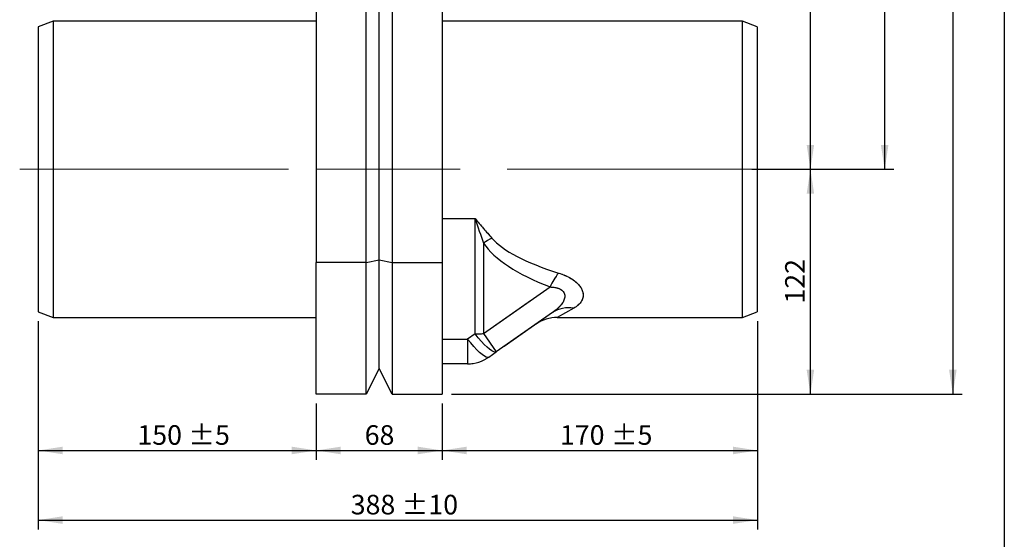
# Model space of a CAD drawing. Units: millimetres. Extents: x 8 to 201, y 4 to 288.
# Drawn here: x 95 to 201, y 123 to 179 of the extents above; entities that cross this region are included whole.
import ezdxf

# ---------------------------------------------------------------- set-up
doc = ezdxf.new("R2010")
doc.units = ezdxf.units.MM
doc.linetypes.add('CENTERX2', pattern=[20.32, 12.7, -2.54, 2.54, -2.54])
doc.linetypes.add('PHANTOM', pattern=[12.7, 6.35, -1.27, 1.27, -1.27, 1.27, -1.27])
doc.layers.add('FORMAT', color=7, linetype='Continuous')
doc.styles.add('SLDTEXTSTYLE2', font='TXT', dxfattribs={"width": 0.75})
doc.dimstyles.new('SLDDIMSTYLE0', dxfattribs={"dimtxt": 2.116667, "dimasz": 2.64, "dimexe": 0, "dimexo": 0.0625, "dimgap": 0.529167, "dimtad": 1, "dimdec": 1, "dimlfac": 5, "dimrnd": 1e-09, "dimzin": 12, "dimdsep": 46, "dimtxsty": 'SLDTEXTSTYLE2', "dimsah": 1, "dimcen": 0.09, "dimadec": 0, "dimazin": 3, "dimtol": 1, "dimtp": 5, "dimtm": 5, "dimtfac": 1, "dimtdec": 1, "dimtofl": 0, "dimtmove": 0, "dimatfit": 3, "dimfxl": 0, "dimfrac": 2, "dimtolj": 1, "dimarcsym": 0})
doc.dimstyles.new('SLDDIMSTYLE1', dxfattribs={"dimtxt": 2.116667, "dimasz": 2.64, "dimexe": 0, "dimexo": 0.0625, "dimgap": 0.529167, "dimtad": 1, "dimdec": 1, "dimlfac": 5, "dimrnd": 1e-09, "dimzin": 12, "dimdsep": 46, "dimtxsty": 'SLDTEXTSTYLE2', "dimsah": 1, "dimcen": 0.09, "dimadec": 0, "dimazin": 3, "dimtfac": 1, "dimtdec": 1, "dimtmove": 0, "dimatfit": 0, "dimfxl": 0, "dimfrac": 2, "dimtolj": 1, "dimtzin": 12, "dimarcsym": 0})
doc.dimstyles.new('SLDDIMSTYLE2', dxfattribs={"dimtxt": 2.116667, "dimasz": 2.64, "dimexe": 0, "dimexo": 0.0625, "dimgap": 0.529167, "dimtad": 1, "dimdec": 1, "dimlfac": 5, "dimrnd": 1e-09, "dimzin": 12, "dimdsep": 46, "dimtxsty": 'SLDTEXTSTYLE2', "dimsah": 1, "dimcen": 0.09, "dimadec": 0, "dimazin": 3, "dimtol": 1, "dimtp": 10, "dimtm": 10, "dimtfac": 1, "dimtdec": 1, "dimtofl": 0, "dimtmove": 0, "dimatfit": 3, "dimfxl": 0, "dimfrac": 2, "dimtolj": 1, "dimarcsym": 0})
doc.dimstyles.new('SLDDIMSTYLE3', dxfattribs={"dimtxt": 2.116667, "dimasz": 2.64, "dimexe": 0, "dimexo": 0.0625, "dimgap": 0.529167, "dimtad": 1, "dimdec": 0, "dimlfac": 5, "dimrnd": 1e-09, "dimzin": 12, "dimdsep": 46, "dimtxsty": 'SLDTEXTSTYLE2', "dimsah": 1, "dimcen": 0.09, "dimadec": 0, "dimazin": 3, "dimtfac": 1, "dimtdec": 0, "dimtofl": 0, "dimtmove": 0, "dimatfit": 3, "dimfxl": 0, "dimfrac": 2, "dimtolj": 1, "dimtzin": 12, "dimarcsym": 0})
doc.dimstyles.new('SLDDIMSTYLE4', dxfattribs={"dimtxt": 2.116667, "dimasz": 2.64, "dimexe": 0, "dimexo": 0.0625, "dimgap": 0.529167, "dimtad": 1, "dimdec": 1, "dimlfac": 5, "dimrnd": 1e-09, "dimzin": 12, "dimdsep": 46, "dimtxsty": 'SLDTEXTSTYLE2', "dimsah": 1, "dimcen": 0.09, "dimadec": 0, "dimazin": 3, "dimtfac": 1, "dimtdec": 1, "dimtofl": 0, "dimtmove": 0, "dimatfit": 3, "dimfxl": 0, "dimfrac": 2, "dimtolj": 1, "dimtzin": 12, "dimarcsym": 0})
doc.dimstyles.new('SLDDIMSTYLE5', dxfattribs={"dimtxt": 2.116667, "dimasz": 2.64, "dimexe": 0, "dimexo": 0.0625, "dimgap": 0.529167, "dimtad": 1, "dimdec": 0, "dimlfac": 5, "dimrnd": 1e-09, "dimzin": 12, "dimdsep": 46, "dimtxsty": 'SLDTEXTSTYLE2', "dimsah": 1, "dimcen": 0.09, "dimadec": 0, "dimazin": 3, "dimtol": 1, "dimtp": 10, "dimtm": 10, "dimtfac": 1, "dimtdec": 0, "dimtofl": 0, "dimtmove": 0, "dimatfit": 3, "dimfxl": 0, "dimfrac": 2, "dimtolj": 1, "dimarcsym": 0})

# ---------------------------------------------------------------- blocks, each defined once
blk = doc.blocks.new('_D')
at = {"layer": 'FORMAT'}
for p, q in [((96.75, 146.12), (96.75, 131.15)), ((126.75, 137.22), (126.75, 131.15)), ((96.75, 132.15), (126.75, 132.15))]:
    blk.add_line(p, q, dxfattribs=at)
for points in [[(96.75, 132.15), (99.39, 131.74), (99.39, 132.56)], [(126.75, 132.15), (124.11, 132.56), (124.11, 131.74)]]:
    blk.add_solid(points, dxfattribs=at)
at = {"layer": 'FORMAT', "char_height": 2.117, "attachment_point": 1, "style": 'SLDTEXTSTYLE2'}
for s, insert in [('±5', (112.94, 134.88)), ('150', (107.45, 134.88))]:
    blk.add_mtext(s, dxfattribs=dict(at, insert=insert))
blk = doc.blocks.new('_D_1')
at = {"layer": 'FORMAT'}
for p, q in [((126.75, 137.22), (126.75, 131.15)), ((140.35, 137.22), (140.35, 131.15)), ((126.75, 132.15), (140.35, 132.15))]:
    blk.add_line(p, q, dxfattribs=at)
for points in [[(126.75, 132.15), (129.39, 131.74), (129.39, 132.56)], [(140.35, 132.15), (137.71, 132.56), (137.71, 131.74)]]:
    blk.add_solid(points, dxfattribs=at)
at = {"layer": 'FORMAT', "insert": (131.98, 134.88), "char_height": 2.117, "attachment_point": 1, "style": 'SLDTEXTSTYLE2'}
blk.add_mtext('68', dxfattribs=at)
blk = doc.blocks.new('_D_2')
at = {"layer": 'FORMAT'}
for p, q in [((174.35, 146.12), (174.35, 131.15)), ((140.35, 137.22), (140.35, 131.15)), ((140.35, 132.15), (174.35, 132.15))]:
    blk.add_line(p, q, dxfattribs=at)
for points in [[(140.35, 132.15), (142.99, 131.74), (142.99, 132.56)], [(174.35, 132.15), (171.71, 132.56), (171.71, 131.74)]]:
    blk.add_solid(points, dxfattribs=at)
at = {"layer": 'FORMAT', "char_height": 2.117, "attachment_point": 1, "style": 'SLDTEXTSTYLE2'}
for s, insert in [('±5', (158.54, 134.88)), ('170', (153.05, 134.88))]:
    blk.add_mtext(s, dxfattribs=dict(at, insert=insert))
blk = doc.blocks.new('_D_3')
at = {"layer": 'FORMAT'}
for p, q in [((96.75, 146.12), (96.75, 123.63)), ((174.35, 146.12), (174.35, 123.63)), ((96.75, 124.63), (174.35, 124.63))]:
    blk.add_line(p, q, dxfattribs=at)
for points in [[(96.75, 124.63), (99.39, 124.22), (99.39, 125.04)], [(174.35, 124.63), (171.71, 125.04), (171.71, 124.22)]]:
    blk.add_solid(points, dxfattribs=at)
at = {"layer": 'FORMAT', "char_height": 2.117, "attachment_point": 1, "style": 'SLDTEXTSTYLE2'}
for s, insert in [('±10', (135.96, 127.36)), ('388', (130.47, 127.36))]:
    blk.add_mtext(s, dxfattribs=dict(at, insert=insert))
blk = doc.blocks.new('_D_4')
at = {"layer": 'FORMAT'}
for p, q in [((173.75, 162.52), (181.08, 162.52)), ((180.08, 138.22), (180.08, 162.52)), ((141.35, 138.22), (181.08, 138.22))]:
    blk.add_line(p, q, dxfattribs=at)
for points in [[(180.08, 162.52), (179.67, 159.88), (180.48, 159.88)], [(180.08, 138.22), (180.48, 140.86), (179.67, 140.86)]]:
    blk.add_solid(points, dxfattribs=at)
at = {"layer": 'FORMAT', "insert": (177.35, 148.02), "char_height": 2.117, "attachment_point": 1, "rotation": 90, "style": 'SLDTEXTSTYLE2'}
blk.add_mtext('122', dxfattribs=at)
blk = doc.blocks.new('_D_5')
at = {"layer": 'FORMAT'}
for p, q in [((149.33, 248.32), (181.08, 248.32)), ((180.08, 162.52), (180.08, 248.32)), ((173.75, 162.52), (181.08, 162.52))]:
    blk.add_line(p, q, dxfattribs=at)
for centre, start, end in [((178.39, 204.4), 63.4349, 116.5651), ((178.39, 206.44), 243.4349, 296.5651)]:
    blk.add_arc(centre, 3.76, start, end, dxfattribs=at)
for points in [[(180.08, 248.32), (179.67, 245.68), (180.48, 245.68)], [(180.08, 162.52), (180.48, 165.16), (179.67, 165.16)]]:
    blk.add_solid(points, dxfattribs=at)
at = {"layer": 'FORMAT', "insert": (177.35, 203.07), "char_height": 2.117, "attachment_point": 1, "rotation": 90, "style": 'SLDTEXTSTYLE2'}
blk.add_mtext('429', dxfattribs=at)
blk = doc.blocks.new('_D_6')
at = {"layer": 'FORMAT'}
for p, q in [((137.05, 280.48), (189.09, 280.48)), ((188.09, 162.52), (188.09, 280.48)), ((173.75, 162.52), (189.09, 162.52))]:
    blk.add_line(p, q, dxfattribs=at)
for centre, start, end in [((186.41, 220.48), 63.4349, 116.5651), ((186.41, 222.52), 243.4349, 296.5651)]:
    blk.add_arc(centre, 3.76, start, end, dxfattribs=at)
for points in [[(188.09, 280.48), (187.68, 277.84), (188.5, 277.84)], [(188.09, 162.52), (188.5, 165.16), (187.68, 165.16)]]:
    blk.add_solid(points, dxfattribs=at)
at = {"layer": 'FORMAT', "insert": (185.36, 219.15), "char_height": 2.117, "attachment_point": 1, "rotation": 90, "style": 'SLDTEXTSTYLE2'}
blk.add_mtext('590', dxfattribs=at)
blk = doc.blocks.new('_D_7')
at = {"layer": 'FORMAT'}
for p, q in [((137.05, 280.48), (196.44, 280.48)), ((195.44, 280.48), (195.44, 138.22)), ((141.35, 138.22), (196.44, 138.22))]:
    blk.add_line(p, q, dxfattribs=at)
for points in [[(195.44, 280.48), (195.04, 277.84), (195.85, 277.84)], [(195.44, 138.22), (195.85, 140.86), (195.04, 140.86)]]:
    blk.add_solid(points, dxfattribs=at)
at = {"layer": 'FORMAT', "char_height": 2.117, "attachment_point": 1, "rotation": 90, "style": 'SLDTEXTSTYLE2'}
for s, insert in [('±10', (192.72, 209.76)), ('711', (192.72, 204.28))]:
    blk.add_mtext(s, dxfattribs=dict(at, insert=insert))

msp = doc.modelspace()

# ---------------------------------------------------------------- linework, layer by layer
at = {"color": 7, "linetype": 'Continuous', "lineweight": 25}
for p, q in [((201, 288), (201, 4)), ((126.747, 219.119), (126.747, 152.459)), ((132.147, 152.459), (132.147, 219.119)), ((133.547, 152.741), (133.547, 219.119)), ((134.947, 219.119), (134.947, 152.459)), ((140.347, 219.119), (140.347, 152.459)), ((98.347, 178.519), (96.747, 177.919)), ((126.747, 178.519), (98.347, 178.519)), ((98.347, 178.519), (98.347, 146.519)), ((172.747, 178.519), (140.347, 178.519)), ((174.347, 177.919), (172.747, 178.519)), ((172.747, 146.519), (172.747, 178.519)), ((96.747, 177.919), (96.747, 147.119)), ((174.347, 177.919), (174.347, 147.119)), ((140.347, 157.204), (143.888, 157.204)), ((143.888, 144.743), (143.888, 157.204)), ((144.794, 154.525), (144.794, 144.777)), ((132.147, 152.459), (126.747, 152.459)), ((126.747, 138.219), (126.747, 152.459)), ((132.147, 152.459), (133.547, 152.741)), ((132.147, 138.219), (132.147, 152.459)), ((133.547, 141.019), (133.547, 152.741)), ((133.547, 152.741), (134.947, 152.459)), ((134.947, 152.459), (134.947, 138.219)), ((134.947, 152.459), (140.347, 152.459)), ((140.347, 152.459), (140.347, 138.219)), ((144.794, 144.777), (151.981, 149.81)), ((96.747, 147.119), (98.347, 146.519)), ((152.237, 147.035), (146.182, 142.795)), ((154.531, 147.51), (152.762, 146.519)), ((172.747, 146.519), (174.347, 147.119)), ((98.347, 146.519), (126.747, 146.519)), ((152.762, 146.519), (172.747, 146.519)), ((143.888, 144.743), (143.086, 144.181)), ((144.794, 144.777), (146.182, 142.795)), ((140.347, 144.181), (143.086, 144.181)), ((143.086, 144.181), (143.086, 141.51)), ((145.38, 142.233), (146.182, 142.795)), ((143.086, 141.51), (140.347, 141.51)), ((133.547, 141.019), (132.147, 138.219)), ((134.947, 138.219), (133.547, 141.019)), ((132.147, 138.219), (126.747, 138.219)), ((134.947, 138.219), (140.347, 138.219))]:
    msp.add_line(p, q, dxfattribs=at)
at = {"color": 7, "linetype": 'PHANTOM', "lineweight": 18}
for p, q in [((126.747, 219.119), (126.747, 152.459)), ((126.747, 219.119), (126.747, 152.459)), ((132.147, 152.459), (132.147, 219.119)), ((132.147, 152.459), (132.147, 219.119)), ((133.547, 152.741), (133.547, 219.119)), ((133.547, 152.741), (133.547, 219.119)), ((134.947, 219.119), (134.947, 152.459)), ((134.947, 219.119), (134.947, 152.459)), ((140.347, 219.119), (140.347, 152.459)), ((140.347, 219.119), (140.347, 152.459)), ((98.347, 178.519), (96.747, 177.919)), ((98.347, 178.519), (96.747, 177.919)), ((126.747, 178.519), (98.347, 178.519)), ((98.347, 178.519), (98.347, 146.519)), ((126.747, 178.519), (98.347, 178.519)), ((98.347, 178.519), (98.347, 146.519)), ((172.747, 178.519), (140.347, 178.519)), ((172.747, 178.519), (140.347, 178.519)), ((174.347, 177.919), (172.747, 178.519)), ((172.747, 146.519), (172.747, 178.519)), ((174.347, 177.919), (172.747, 178.519)), ((172.747, 146.519), (172.747, 178.519)), ((96.747, 177.919), (96.747, 147.119)), ((96.747, 177.919), (96.747, 147.119)), ((174.347, 177.919), (174.347, 147.119)), ((174.347, 177.919), (174.347, 147.119)), ((140.347, 157.204), (143.888, 157.204)), ((140.347, 157.204), (143.888, 157.204)), ((143.888, 144.743), (143.888, 157.204)), ((143.888, 144.743), (143.888, 157.204)), ((144.794, 154.525), (144.794, 144.777)), ((144.794, 154.525), (144.794, 144.777)), ((132.147, 152.459), (126.747, 152.459)), ((126.747, 138.219), (126.747, 152.459)), ((132.147, 152.459), (126.747, 152.459)), ((126.747, 138.219), (126.747, 152.459)), ((132.147, 152.459), (133.547, 152.741)), ((132.147, 152.459), (133.547, 152.741)), ((132.147, 138.219), (132.147, 152.459)), ((132.147, 138.219), (132.147, 152.459)), ((133.547, 141.019), (133.547, 152.741)), ((133.547, 152.741), (134.947, 152.459)), ((133.547, 141.019), (133.547, 152.741)), ((133.547, 152.741), (134.947, 152.459)), ((134.947, 152.459), (134.947, 138.219)), ((134.947, 152.459), (140.347, 152.459)), ((134.947, 152.459), (134.947, 138.219)), ((134.947, 152.459), (140.347, 152.459)), ((140.347, 152.459), (140.347, 138.219)), ((140.347, 152.459), (140.347, 138.219)), ((144.794, 144.777), (151.981, 149.81)), ((144.794, 144.777), (151.981, 149.81)), ((96.747, 147.119), (98.347, 146.519)), ((96.747, 147.119), (98.347, 146.519)), ((152.237, 147.035), (146.182, 142.795)), ((152.237, 147.035), (146.182, 142.795)), ((154.531, 147.51), (152.762, 146.519)), ((154.531, 147.51), (152.762, 146.519)), ((172.747, 146.519), (174.347, 147.119)), ((172.747, 146.519), (174.347, 147.119)), ((98.347, 146.519), (126.747, 146.519)), ((98.347, 146.519), (126.747, 146.519)), ((152.762, 146.519), (172.747, 146.519)), ((152.762, 146.519), (172.747, 146.519)), ((143.888, 144.743), (143.086, 144.181)), ((143.888, 144.743), (143.086, 144.181)), ((144.794, 144.777), (146.182, 142.795)), ((144.794, 144.777), (146.182, 142.795)), ((140.347, 144.181), (143.086, 144.181)), ((140.347, 144.181), (143.086, 144.181)), ((143.086, 144.181), (143.086, 141.51)), ((143.086, 144.181), (143.086, 141.51)), ((145.38, 142.233), (146.182, 142.795)), ((145.38, 142.233), (146.182, 142.795)), ((143.086, 141.51), (140.347, 141.51)), ((143.086, 141.51), (140.347, 141.51)), ((133.547, 141.019), (132.147, 138.219)), ((133.547, 141.019), (132.147, 138.219)), ((134.947, 138.219), (133.547, 141.019)), ((134.947, 138.219), (133.547, 141.019)), ((132.147, 138.219), (126.747, 138.219)), ((132.147, 138.219), (126.747, 138.219)), ((134.947, 138.219), (140.347, 138.219)), ((134.947, 138.219), (140.347, 138.219))]:
    msp.add_line(p, q, dxfattribs=at)
at = {"color": 7, "linetype": 'Continuous', "lineweight": 25, "flags": 128}
for points in [[(146.182, 142.795), (146.065, 142.763), (145.903, 142.801), (145.7, 142.905), (145.459, 143.075), (145.186, 143.308), (144.885, 143.597), (144.565, 143.937), (144.23, 144.322), (143.888, 144.743)], [(145.38, 142.233), (145.263, 142.202), (145.101, 142.239), (144.898, 142.344), (144.657, 142.514), (144.383, 142.746), (144.083, 143.035), (143.762, 143.376), (143.427, 143.76), (143.086, 144.181)]]:
    msp.add_lwpolyline(points, dxfattribs=at)
at = {"color": 7, "linetype": 'PHANTOM', "lineweight": 18, "flags": 128}
for points in [[(146.182, 142.795), (146.065, 142.763), (145.903, 142.801), (145.7, 142.905), (145.459, 143.075), (145.186, 143.308), (144.885, 143.597), (144.565, 143.937), (144.23, 144.322), (143.888, 144.743)], [(146.182, 142.795), (146.065, 142.763), (145.903, 142.801), (145.7, 142.905), (145.459, 143.075), (145.186, 143.308), (144.885, 143.597), (144.565, 143.937), (144.23, 144.322), (143.888, 144.743)], [(145.38, 142.233), (145.263, 142.202), (145.101, 142.239), (144.898, 142.344), (144.657, 142.514), (144.383, 142.746), (144.083, 143.035), (143.762, 143.376), (143.427, 143.76), (143.086, 144.181)], [(145.38, 142.233), (145.263, 142.202), (145.101, 142.239), (144.898, 142.344), (144.657, 142.514), (144.383, 142.746), (144.083, 143.035), (143.762, 143.376), (143.427, 143.76), (143.086, 144.181)]]:
    msp.add_lwpolyline(points, dxfattribs=at)
at = {"color": 7, "linetype": 'Continuous', "lineweight": 25}
for centre, radius, start, end in [((150.443, 146.451), 9.854, 118.76863, 124.97557), ((159.841, 146.108), 8.688, 143.16696, 154.78047), ((153.959, 144.502), 3.062, 79.21889, 124.20243), ((152.762, 142.519), 4, 89.75344, 125), ((143.892, 156.536), 11.794, 269.97976, 274.38619), ((143.086, 145.51), 4, 270, 305)]:
    msp.add_arc(centre, radius, start, end, dxfattribs=at)
at = {"color": 7, "linetype": 'PHANTOM', "lineweight": 18}
for centre, radius, start, end in [((150.443, 146.451), 9.854, 118.76863, 124.97557), ((150.443, 146.451), 9.854, 118.76863, 124.97557), ((159.841, 146.108), 8.688, 143.16696, 154.78047), ((159.841, 146.108), 8.688, 143.16696, 154.78047), ((153.959, 144.502), 3.062, 79.21889, 124.20243), ((153.959, 144.502), 3.062, 79.21889, 124.20243), ((152.762, 142.519), 4, 89.75344, 125), ((152.762, 142.519), 4, 89.75344, 125), ((143.892, 156.536), 11.794, 269.97976, 274.38619), ((143.892, 156.536), 11.794, 269.97976, 274.38619), ((143.086, 145.51), 4, 270, 305), ((143.086, 145.51), 4, 270, 305)]:
    msp.add_arc(centre, radius, start, end, dxfattribs=at)
at = {"color": 7, "linetype": 'Continuous', "lineweight": 25}
for centre, major_axis, ratio, start_param, end_param in [((229.891, 163.813), (85.978, 6.976), 0.2180099, 3.2682454, 3.5609234), ((230.797, 162.519), (85.986, 5.482), 0.1748122, 3.2747862, 3.5674643)]:
    msp.add_ellipse(centre, major_axis=major_axis, ratio=ratio, start_param=start_param, end_param=end_param, dxfattribs=at)
at = {"color": 7, "linetype": 'PHANTOM', "lineweight": 18}
for centre, major_axis, ratio, start_param, end_param in [((229.891, 163.813), (85.978, 6.976), 0.2180099, 3.2682454, 3.5609234), ((229.891, 163.813), (85.978, 6.976), 0.2180099, 3.2682454, 3.5609234), ((230.797, 162.519), (85.986, 5.482), 0.1748122, 3.2747862, 3.5674643), ((230.797, 162.519), (85.986, 5.482), 0.1748122, 3.2747862, 3.5674643)]:
    msp.add_ellipse(centre, major_axis=major_axis, ratio=ratio, start_param=start_param, end_param=end_param, dxfattribs=at)
at = {"color": 7, "linetype": 'Continuous', "lineweight": 25}
for points, knots in [([(143.888, 157.204), (143.89, 157.201), (144.194, 156.839), (144.802, 156.122), (145.4, 155.434), (145.7, 155.089)], [0, 0, 0, 0, 0.00385997, 0.50112963, 1, 1, 1, 1]), ([(143.888, 157.204), (143.889, 157.2), (144.192, 156.296), (144.494, 155.409), (144.794, 154.525)], [0, 0, 0, 0, 0.00421886, 1, 1, 1, 1]), ([(152.887, 151.316), (153.126, 151.234), (153.601, 151.071), (154.228, 150.752), (154.751, 150.386), (155.138, 150.002), (155.391, 149.615), (155.549, 149.19), (155.565, 148.736), (155.398, 148.266), (155.06, 147.847), (154.708, 147.622), (154.531, 147.51)], [0, 0, 0, 0, 0.0945435, 0.1889363, 0.2769138, 0.3648108, 0.4429257, 0.5210817, 0.6331212, 0.7453924, 0.8726031, 1, 1, 1, 1]), ([(151.981, 149.81), (152.119, 149.802), (152.394, 149.785), (152.71, 149.719), (153.035, 149.608), (153.291, 149.457), (153.522, 149.175), (153.582, 148.925), (153.562, 148.604), (153.453, 148.277), (153.169, 147.85), (152.768, 147.429), (152.414, 147.166), (152.237, 147.035)], [0, 0, 0, 0, 0.0740394, 0.1478802, 0.1793392, 0.2752306, 0.3309246, 0.4403266, 0.4736553, 0.5905828, 0.7080243, 0.853916, 1, 1, 1, 1])]:
    msp.add_open_spline(points, degree=3, knots=knots, dxfattribs=at)
at = {"color": 7, "linetype": 'PHANTOM', "lineweight": 18}
for points, knots in [([(143.888, 157.204), (143.89, 157.201), (144.194, 156.839), (144.802, 156.122), (145.4, 155.434), (145.7, 155.089)], [0, 0, 0, 0, 0.00385997, 0.50112963, 1, 1, 1, 1]), ([(143.888, 157.204), (143.889, 157.2), (144.192, 156.296), (144.494, 155.409), (144.794, 154.525)], [0, 0, 0, 0, 0.00421886, 1, 1, 1, 1]), ([(143.888, 157.204), (143.89, 157.201), (144.194, 156.839), (144.802, 156.122), (145.4, 155.434), (145.7, 155.089)], [0, 0, 0, 0, 0.00385997, 0.50112963, 1, 1, 1, 1]), ([(143.888, 157.204), (143.889, 157.2), (144.192, 156.296), (144.494, 155.409), (144.794, 154.525)], [0, 0, 0, 0, 0.00421886, 1, 1, 1, 1]), ([(152.887, 151.316), (153.126, 151.234), (153.601, 151.071), (154.228, 150.752), (154.751, 150.386), (155.138, 150.002), (155.391, 149.615), (155.549, 149.19), (155.565, 148.736), (155.398, 148.266), (155.06, 147.847), (154.708, 147.622), (154.531, 147.51)], [0, 0, 0, 0, 0.0945435, 0.1889363, 0.2769138, 0.3648108, 0.4429257, 0.5210817, 0.6331212, 0.7453924, 0.8726031, 1, 1, 1, 1]), ([(152.887, 151.316), (153.126, 151.234), (153.601, 151.071), (154.228, 150.752), (154.751, 150.386), (155.138, 150.002), (155.391, 149.615), (155.549, 149.19), (155.565, 148.736), (155.398, 148.266), (155.06, 147.847), (154.708, 147.622), (154.531, 147.51)], [0, 0, 0, 0, 0.0945435, 0.1889363, 0.2769138, 0.3648108, 0.4429257, 0.5210817, 0.6331212, 0.7453924, 0.8726031, 1, 1, 1, 1]), ([(151.981, 149.81), (152.119, 149.802), (152.394, 149.785), (152.71, 149.719), (153.035, 149.608), (153.291, 149.457), (153.522, 149.175), (153.582, 148.925), (153.562, 148.604), (153.453, 148.277), (153.169, 147.85), (152.768, 147.429), (152.414, 147.166), (152.237, 147.035)], [0, 0, 0, 0, 0.0740394, 0.1478802, 0.1793392, 0.2752306, 0.3309246, 0.4403266, 0.4736553, 0.5905828, 0.7080243, 0.853916, 1, 1, 1, 1]), ([(151.981, 149.81), (152.119, 149.802), (152.394, 149.785), (152.71, 149.719), (153.035, 149.608), (153.291, 149.457), (153.522, 149.175), (153.582, 148.925), (153.562, 148.604), (153.453, 148.277), (153.169, 147.85), (152.768, 147.429), (152.414, 147.166), (152.237, 147.035)], [0, 0, 0, 0, 0.0740394, 0.1478802, 0.1793392, 0.2752306, 0.3309246, 0.4403266, 0.4736553, 0.5905828, 0.7080243, 0.853916, 1, 1, 1, 1])]:
    msp.add_open_spline(points, degree=3, knots=knots, dxfattribs=at)
at = {"layer": 'FORMAT', "linetype": 'CENTERX2', "lineweight": 18, "ltscale": 2}
for p, q in [((98.347, 162.519), (94.747, 162.519)), ((98.347, 162.519), (126.747, 162.519)), ((132.147, 162.519), (126.747, 162.519)), ((132.147, 162.519), (133.547, 162.519)), ((134.947, 162.519), (133.547, 162.519)), ((134.947, 162.519), (140.347, 162.519)), ((172.747, 162.519), (140.347, 162.519)), ((172.747, 162.519), (176.347, 162.519))]:
    msp.add_line(p, q, dxfattribs=at)

# ---------------------------------------------------------------- dimensions: what is measured, and where the dimension line sits
at = {"layer": 'FORMAT'}
for base, p2, dimstyle, picture, middle in [((188.088, 280.481), (136.054, 280.481), 'SLDDIMSTYLE3', '_D_6', (188.088, 221.5)), ((180.076, 248.32), (148.33, 248.32), 'SLDDIMSTYLE4', '_D_5', (180.076, 205.419))]:
    dim = msp.add_linear_dim(base=base, p1=(172.747, 162.519), p2=p2, angle=90, text='(<>)', dimstyle=dimstyle, dxfattribs=at)
    dim.commit()
    dim.dimension.update_dxf_attribs({"geometry": picture, "text_midpoint": middle, "dimtype": 160})
for base, p1, p2, dimstyle, picture, middle in [((195.444, 138.219), (136.054, 280.481), (140.347, 138.219), 'SLDDIMSTYLE5', '_D_7', (195.444, 209.35)), ((180.075992955, 162.518829457), (140.346714269, 138.218829457), (172.746714269, 162.518829457), 'SLDDIMSTYLE3', '_D_4', (180.075992955, 150.368829457))]:
    dim = msp.add_linear_dim(base=base, p1=p1, p2=p2, angle=90, dimstyle=dimstyle, dxfattribs=at)
    dim.commit()
    dim.dimension.update_dxf_attribs({"geometry": picture, "text_midpoint": middle, "dimtype": 160})
for base, p1, p2, dimstyle, picture, middle in [((126.747, 132.15), (96.747, 147.119), (126.747, 138.219), 'SLDDIMSTYLE0', '_D', (111.747, 132.15)), ((174.347, 124.63), (96.747, 147.119), (174.347, 147.119), 'SLDDIMSTYLE2', '_D_3', (135.547, 124.63)), ((174.347, 132.15), (140.347, 138.219), (174.347, 147.119), 'SLDDIMSTYLE0', '_D_2', (157.347, 132.15)), ((140.347, 132.15), (126.747, 138.219), (140.347, 138.219), 'SLDDIMSTYLE1', '_D_1', (133.547, 132.15))]:
    dim = msp.add_linear_dim(base=base, p1=p1, p2=p2, dimstyle=dimstyle, dxfattribs=at)
    dim.commit()
    dim.dimension.update_dxf_attribs({"geometry": picture, "text_midpoint": middle, "dimtype": 160})

doc.saveas('drawing.dxf')
